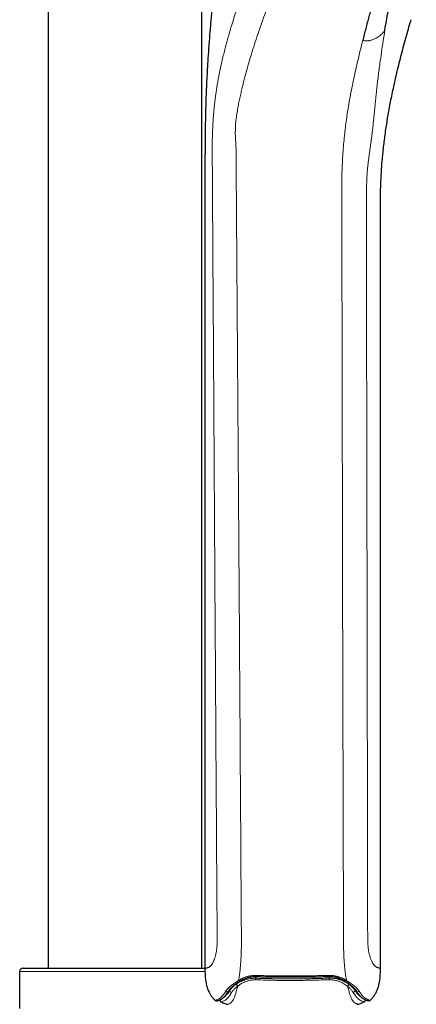
# Model space of a CAD drawing. Units: millimetres. Extents: x 8 to 847, y 12 to 1655.
# Drawn here: x 751 to 807, y 1292 to 1432 of the extents above; entities that cross this region are included whole.
import ezdxf

# ---------------------------------------------------------------- set-up
doc = ezdxf.new("R2010")
doc.units = ezdxf.units.MM

msp = doc.modelspace()

# ---------------------------------------------------------------- linework, layer by layer
at = {"color": 7, "linetype": 'Continuous', "lineweight": 30}
for p, q in [((754.95, 1552.79), (754.95, 1297.3)), ((776.85, 1297.3), (776.85, 1552.79)), ((777.32, 1411.1), (777.32, 1297.22)), ((802.32, 1297.24), (802.32, 1404.58)), ((750.9, 1296.8), (750.9, 1291.55)), ((751.4, 1297.3), (777.32, 1297.3)), ((780.86, 1294.29), (780.87, 1294.3)), ((798.92, 1294.01), (798.77, 1294.23)), ((799, 1292.1), (799.14, 1292.14))]:
    msp.add_line(p, q, dxfattribs=at)
at = {"color": 8, "linetype": 'Continuous', "lineweight": 0}
for p, q in [((777.33, 1296.8), (750.9, 1296.8)), ((784.55, 1296.09), (784.55, 1295.85)), ((795.02, 1295.87), (795.02, 1296.11)), ((780.86, 1294.1), (780.86, 1294.29)), ((798.71, 1294.31), (798.71, 1294.13))]:
    msp.add_line(p, q, dxfattribs=at)
at = {"color": 8, "linetype": 'Continuous', "lineweight": 0, "flags": 128}
msp.add_lwpolyline([(797.05, 1302.51), (796.93, 1354.2), (796.86, 1384.18), (796.83, 1400.21), (796.82, 1404.34), (796.81, 1405.43), (796.81, 1405.74), (796.81, 1405.83), (796.81, 1405.88)], dxfattribs=at)
at = {"color": 7, "linetype": 'Continuous', "lineweight": 30}
msp.add_arc((751.4, 1296.8), 0.5, 90, 180, dxfattribs=at)
at = {"color": 8, "linetype": 'Continuous', "lineweight": 0}
for centre, radius, start, end in [((784.67, 1296.22), 0.205, 174.3764, 219.2112), ((786.32, 1295.79), 1.77, 177.7962, 185.3256), ((793.22, 1295.79), 1.8, 354.9464, 2.331), ((794.89, 1296.23), 0.207, 321.7594, 5.8725), ((780.45, 1294.21), 0.288, 229.5028, 323.7646), ((781.28, 1294.18), 0.426, 190.0408, 245.7435), ((798.29, 1294.21), 0.43, 294.1351, 349.4918), ((799.12, 1294.22), 0.281, 216.1517, 311.1563)]:
    msp.add_arc(centre, radius, start, end, dxfattribs=at)
at = {"color": 7, "linetype": 'Continuous', "lineweight": 30}
for points, knots in [([(781.81, 1457.71), (781.72, 1457.22), (781.53, 1456.22), (781.25, 1454.72), (780.97, 1453.2), (780.7, 1451.66), (780.44, 1450.1), (780.19, 1448.51), (779.94, 1446.9), (779.69, 1445.23), (779.45, 1443.52), (779.21, 1441.75), (778.98, 1439.97), (778.77, 1438.17), (778.56, 1436.36), (778.37, 1434.5), (778.19, 1432.6), (778.02, 1430.66), (777.87, 1428.73), (777.74, 1426.95), (777.65, 1425.32), (777.57, 1423.85), (777.5, 1422.39), (777.44, 1420.85), (777.4, 1419.25), (777.36, 1417.59), (777.34, 1415.94), (777.33, 1414.32), (777.32, 1412.71), (777.32, 1411.64), (777.32, 1411.1)], [0, 0, 0, 0, 0.032405, 0.064978, 0.097853, 0.13113, 0.164878, 0.199136, 0.233916, 0.269209, 0.306698, 0.34466, 0.383022, 0.421695, 0.460583, 0.49958, 0.541271, 0.582833, 0.62414, 0.665077, 0.696915, 0.728422, 0.759566, 0.790325, 0.826431, 0.861987, 0.897033, 0.931639, 0.965913, 1, 1, 1, 1]), ([(805.72, 1451.28), (805.62, 1450.88), (805.41, 1450.08), (805.1, 1448.89), (804.8, 1447.73), (804.5, 1446.59), (804.2, 1445.49), (803.88, 1444.34), (803.56, 1443.17), (803.22, 1441.96), (802.89, 1440.77), (802.51, 1439.41), (802.08, 1437.87), (801.6, 1436.15), (801.14, 1434.45), (800.69, 1432.76), (800.24, 1431.07), (799.95, 1429.94), (799.81, 1429.37)], [0, 0, 0, 0, 0.046615, 0.093262, 0.139918, 0.186571, 0.233221, 0.279892, 0.334936, 0.39, 0.445031, 0.500029, 0.58333, 0.666613, 0.749904, 0.833238, 0.916615, 1, 1, 1, 1]), ([(802.97, 1430.85), (803.04, 1431.29), (803.19, 1432.15), (803.42, 1433.45), (803.66, 1434.75), (803.9, 1435.97), (804.12, 1437.1), (804.34, 1438.15), (804.56, 1439.2), (804.75, 1440.12), (804.92, 1440.9), (805.06, 1441.52), (805.2, 1442.15), (805.35, 1442.79), (805.5, 1443.44), (805.65, 1444.11), (805.81, 1444.78), (805.97, 1445.46), (806.14, 1446.16), (806.31, 1446.87), (806.49, 1447.6), (806.67, 1448.34), (806.86, 1449.09), (807.05, 1449.85), (807.25, 1450.62), (807.38, 1451.14), (807.45, 1451.4)], [0, 0, 0, 0, 0.070018, 0.140036, 0.210035, 0.280005, 0.334975, 0.389955, 0.444957, 0.499972, 0.531232, 0.562492, 0.593755, 0.625022, 0.656286, 0.68754, 0.718778, 0.750004, 0.781225, 0.812457, 0.843708, 0.874974, 0.906247, 0.937517, 0.968773, 1, 1, 1, 1]), ([(802.32, 1404.58), (802.32, 1404.68), (802.32, 1405.06), (802.33, 1405.71), (802.33, 1406.54), (802.34, 1407.39), (802.36, 1408.27), (802.39, 1409.15), (802.44, 1410.04), (802.49, 1410.94), (802.55, 1411.85), (802.63, 1412.78), (802.73, 1413.73), (802.84, 1414.71), (802.97, 1415.71), (803.11, 1416.72), (803.27, 1417.75), (803.44, 1418.79), (803.63, 1419.85), (803.84, 1420.92), (804.06, 1422.01), (804.3, 1423.15), (804.57, 1424.33), (804.86, 1425.56), (805.18, 1426.81), (805.51, 1428.08), (805.86, 1429.38), (806.22, 1430.67), (806.5, 1431.65), (806.67, 1432.2), (806.7, 1432.33)], [0, 0, 0, 0, 0.011226, 0.039801, 0.069227, 0.099496, 0.130608, 0.162577, 0.193515, 0.225212, 0.257644, 0.290798, 0.32473, 0.359513, 0.395133, 0.431462, 0.468405, 0.506068, 0.543906, 0.582588, 0.62201, 0.662102, 0.706119, 0.750908, 0.796578, 0.843192, 0.890718, 0.939119, 0.985527, 1, 1, 1, 1]), ([(777.32, 1297.22), (777.32, 1297.08), (777.32, 1296.79), (777.33, 1296.37), (777.36, 1295.96), (777.4, 1295.56), (777.47, 1295.19), (777.55, 1294.84), (777.64, 1294.52), (777.74, 1294.25), (777.84, 1294), (777.95, 1293.78), (778.06, 1293.58), (778.17, 1293.4), (778.28, 1293.24), (778.39, 1293.1), (778.5, 1292.97), (778.62, 1292.85), (778.71, 1292.76), (778.76, 1292.71), (778.77, 1292.71)], [0, 0, 0, 0, 0.0894496, 0.1759517, 0.2597377, 0.3405977, 0.4181309, 0.4918989, 0.5615153, 0.6187969, 0.6725559, 0.7227344, 0.7693295, 0.8123808, 0.8519572, 0.8881443, 0.9210338, 0.9599083, 0.9932694, 1, 1, 1, 1]), ([(800.88, 1292.73), (800.93, 1292.77), (801.02, 1292.85), (801.14, 1292.99), (801.25, 1293.12), (801.34, 1293.24), (801.43, 1293.35), (801.5, 1293.46), (801.58, 1293.59), (801.67, 1293.75), (801.77, 1293.95), (801.87, 1294.17), (801.96, 1294.42), (802.05, 1294.69), (802.13, 1295), (802.2, 1295.33), (802.26, 1295.68), (802.29, 1296.05), (802.32, 1296.45), (802.32, 1296.84), (802.32, 1297.11), (802.32, 1297.24)], [0, 0, 0, 0, 0.038464, 0.076514, 0.111207, 0.142442, 0.170122, 0.196402, 0.226087, 0.26531, 0.309561, 0.3589, 0.413333, 0.472796, 0.537129, 0.606073, 0.679278, 0.756343, 0.836903, 0.920784, 1, 1, 1, 1]), ([(780.68, 1294.04), (780.7, 1294.07), (780.73, 1294.12), (780.78, 1294.19), (780.83, 1294.25), (780.87, 1294.31), (780.91, 1294.35), (780.95, 1294.39), (780.98, 1294.42), (781, 1294.45), (781.02, 1294.46), (781.04, 1294.49), (781.08, 1294.52), (781.13, 1294.57), (781.18, 1294.62), (781.24, 1294.67), (781.3, 1294.72), (781.39, 1294.8), (781.5, 1294.89), (781.65, 1295), (781.77, 1295.09), (781.86, 1295.15), (781.93, 1295.2), (782.02, 1295.26), (782.11, 1295.33), (782.23, 1295.4), (782.31, 1295.45), (782.35, 1295.48)], [0, 0, 0, 0, 0.058401, 0.110824, 0.157304, 0.197872, 0.232556, 0.25983, 0.281919, 0.298823, 0.310648, 0.321918, 0.349404, 0.38401, 0.420582, 0.457712, 0.494015, 0.529504, 0.606584, 0.680732, 0.75279, 0.781032, 0.813887, 0.852277, 0.896139, 0.945403, 1, 1, 1, 1]), ([(782.35, 1295.48), (782.41, 1295.51), (782.52, 1295.57), (782.68, 1295.65), (782.83, 1295.73), (782.97, 1295.79), (783.1, 1295.84), (783.21, 1295.88), (783.31, 1295.91), (783.39, 1295.94), (783.46, 1295.96), (783.51, 1295.97), (783.56, 1295.99), (783.6, 1296), (783.65, 1296.01), (783.71, 1296.02), (783.8, 1296.04), (783.9, 1296.06), (784.02, 1296.07), (784.16, 1296.09), (784.33, 1296.1), (784.45, 1296.1), (784.51, 1296.1)], [0, 0, 0, 0, 0.094491, 0.180422, 0.258054, 0.32758, 0.38914, 0.442837, 0.489123, 0.530455, 0.555511, 0.578578, 0.59966, 0.618763, 0.638075, 0.665049, 0.700288, 0.743773, 0.795485, 0.855417, 0.923576, 1, 1, 1, 1]), ([(784.51, 1296.1), (784.63, 1296.09), (784.86, 1296.09), (785.19, 1296.08), (785.5, 1296.07), (785.78, 1296.07), (786.04, 1296.06), (786.28, 1296.06), (786.49, 1296.06), (786.67, 1296.05), (786.83, 1296.05), (786.97, 1296.05), (787.12, 1296.05), (787.26, 1296.05), (787.49, 1296.04), (787.79, 1296.04), (788.17, 1296.04), (788.53, 1296.04), (788.82, 1296.03), (789.04, 1296.03), (789.2, 1296.03), (789.36, 1296.03), (789.54, 1296.03), (789.74, 1296.03), (789.97, 1296.03), (790.23, 1296.03), (790.51, 1296.03), (790.81, 1296.04), (791.12, 1296.04), (791.44, 1296.04), (791.77, 1296.04), (792.13, 1296.05), (792.51, 1296.05), (792.9, 1296.06), (793.3, 1296.07), (793.71, 1296.07), (794.14, 1296.08), (794.59, 1296.09), (794.9, 1296.1), (795.05, 1296.11)], [0, 0, 0, 0, 0.033891, 0.065518, 0.094882, 0.121985, 0.146827, 0.169412, 0.189738, 0.206389, 0.221145, 0.23474, 0.248321, 0.261903, 0.275485, 0.311866, 0.348194, 0.382858, 0.415114, 0.430611, 0.445484, 0.459809, 0.475935, 0.494981, 0.516529, 0.540892, 0.568071, 0.598064, 0.625722, 0.655406, 0.687117, 0.720856, 0.756624, 0.794421, 0.831919, 0.871224, 0.912337, 0.955262, 1, 1, 1, 1]), ([(795.05, 1296.11), (795.12, 1296.11), (795.24, 1296.11), (795.41, 1296.1), (795.56, 1296.08), (795.69, 1296.07), (795.79, 1296.05), (795.87, 1296.03), (795.94, 1296.02), (795.99, 1296.01), (796.04, 1295.99), (796.08, 1295.98), (796.14, 1295.97), (796.2, 1295.95), (796.29, 1295.92), (796.39, 1295.89), (796.51, 1295.84), (796.64, 1295.79), (796.78, 1295.73), (796.93, 1295.65), (797.1, 1295.56), (797.21, 1295.5), (797.26, 1295.46)], [0, 0, 0, 0, 0.076435, 0.144594, 0.204516, 0.25621, 0.299668, 0.33487, 0.361795, 0.381074, 0.400196, 0.421294, 0.444373, 0.469439, 0.51078, 0.557084, 0.610796, 0.672359, 0.741881, 0.819514, 0.905461, 1, 1, 1, 1]), ([(797.26, 1295.46), (797.33, 1295.43), (797.45, 1295.35), (797.61, 1295.24), (797.76, 1295.14), (797.88, 1295.05), (797.98, 1294.97), (798.06, 1294.91), (798.14, 1294.85), (798.21, 1294.79), (798.28, 1294.73), (798.35, 1294.67), (798.42, 1294.61), (798.48, 1294.55), (798.54, 1294.49), (798.6, 1294.43), (798.64, 1294.39), (798.66, 1294.36), (798.68, 1294.34), (798.69, 1294.33), (798.71, 1294.31), (798.72, 1294.29), (798.74, 1294.27), (798.77, 1294.23), (798.81, 1294.18), (798.85, 1294.12), (798.87, 1294.08), (798.89, 1294.06)], [0, 0, 0, 0, 0.082121, 0.15836, 0.228865, 0.293562, 0.340283, 0.383353, 0.425099, 0.471965, 0.509462, 0.549818, 0.593052, 0.639178, 0.685201, 0.725431, 0.759731, 0.775033, 0.788771, 0.800946, 0.811558, 0.82339, 0.840898, 0.868877, 0.90477, 0.948513, 1, 1, 1, 1]), ([(779.09, 1292.65), (779.09, 1292.65), (779.09, 1292.65), (779.1, 1292.65), (779.11, 1292.66), (779.13, 1292.66), (779.16, 1292.67), (779.19, 1292.68), (779.22, 1292.69), (779.25, 1292.7), (779.28, 1292.72), (779.31, 1292.73), (779.35, 1292.74), (779.38, 1292.76), (779.41, 1292.77), (779.45, 1292.79), (779.49, 1292.8), (779.53, 1292.82), (779.57, 1292.84), (779.6, 1292.86), (779.64, 1292.88), (779.69, 1292.91), (779.74, 1292.94), (779.8, 1292.98), (779.86, 1293.03), (779.91, 1293.07), (779.97, 1293.12), (780.02, 1293.17), (780.07, 1293.21), (780.11, 1293.25), (780.14, 1293.28), (780.16, 1293.31), (780.19, 1293.34), (780.23, 1293.38), (780.27, 1293.44), (780.32, 1293.5), (780.38, 1293.57), (780.44, 1293.66), (780.51, 1293.77), (780.6, 1293.9), (780.65, 1293.99), (780.68, 1294.04)], [0, 0, 0, 0, 0.029133, 0.078404, 0.125124, 0.169274, 0.210845, 0.249158, 0.28498, 0.31831, 0.349151, 0.377998, 0.404268, 0.42796, 0.4498, 0.470529, 0.495994, 0.51957, 0.541244, 0.558616, 0.577934, 0.599779, 0.624159, 0.650081, 0.675785, 0.701248, 0.726477, 0.746655, 0.76531, 0.782428, 0.791799, 0.801093, 0.812581, 0.826579, 0.843447, 0.86293, 0.885032, 0.909767, 0.937153, 0.967218, 1, 1, 1, 1]), ([(780.83, 1294.23), (780.74, 1294.08), (780.63, 1293.91), (780.54, 1293.81), (780.53, 1293.8)], [0, 0, 0, 0, 0.892022, 1, 1, 1, 1]), ([(780.86, 1294.29), (780.85, 1294.28), (780.84, 1294.26), (780.83, 1294.24), (780.83, 1294.23)], [0, 0, 0, 0, 0.56, 1, 1, 1, 1]), ([(798.89, 1294.06), (798.92, 1294.01), (798.98, 1293.91), (799.06, 1293.79), (799.14, 1293.68), (799.21, 1293.59), (799.27, 1293.51), (799.32, 1293.45), (799.37, 1293.4), (799.4, 1293.35), (799.44, 1293.32), (799.47, 1293.28), (799.51, 1293.24), (799.55, 1293.21), (799.59, 1293.17), (799.64, 1293.12), (799.7, 1293.07), (799.77, 1293.02), (799.84, 1292.98), (799.9, 1292.94), (799.95, 1292.91), (799.99, 1292.89), (800.03, 1292.87), (800.06, 1292.85), (800.1, 1292.83), (800.14, 1292.81), (800.19, 1292.8), (800.22, 1292.78), (800.26, 1292.77), (800.3, 1292.75), (800.33, 1292.74), (800.37, 1292.73), (800.41, 1292.71), (800.45, 1292.7), (800.49, 1292.69), (800.52, 1292.68), (800.56, 1292.67), (800.59, 1292.66), (800.62, 1292.66), (800.64, 1292.65), (800.65, 1292.65), (800.65, 1292.65)], [0, 0, 0, 0, 0.032041, 0.061432, 0.088207, 0.112394, 0.134014, 0.152762, 0.169055, 0.182898, 0.194293, 0.207302, 0.220799, 0.235353, 0.250969, 0.267639, 0.295274, 0.323224, 0.351486, 0.379553, 0.399708, 0.417952, 0.434289, 0.449221, 0.469415, 0.491297, 0.514847, 0.540075, 0.561078, 0.583856, 0.609052, 0.636663, 0.667262, 0.700375, 0.73601, 0.774183, 0.814909, 0.857411, 0.902414, 0.949938, 1, 1, 1, 1]), ([(778.77, 1292.7), (778.79, 1292.69), (778.83, 1292.66), (778.91, 1292.63), (779, 1292.62), (779.06, 1292.64), (779.09, 1292.65)], [0, 0, 0, 0, 0.216897, 0.459511, 0.723571, 1, 1, 1, 1]), ([(779.43, 1292.78), (779.43, 1292.77), (779.43, 1292.74), (779.44, 1292.71), (779.46, 1292.67), (779.47, 1292.63), (779.49, 1292.6), (779.53, 1292.55), (779.58, 1292.51), (779.62, 1292.48), (779.64, 1292.47)], [0, 0, 0, 0, 0.050788, 0.193712, 0.303726, 0.384733, 0.488741, 0.62787, 0.799875, 1, 1, 1, 1]), ([(800.01, 1292.49), (800.03, 1292.5), (800.06, 1292.52), (800.1, 1292.56), (800.13, 1292.59), (800.16, 1292.62), (800.18, 1292.65), (800.2, 1292.7), (800.22, 1292.75), (800.22, 1292.78), (800.22, 1292.78)], [0, 0, 0, 0, 0.177618, 0.325029, 0.43849, 0.522033, 0.629297, 0.772784, 0.950188, 1, 1, 1, 1]), ([(800.65, 1292.65), (800.67, 1292.65), (800.72, 1292.65), (800.78, 1292.67), (800.84, 1292.69), (800.87, 1292.71), (800.88, 1292.73)], [0, 0, 0, 0, 0.278879, 0.540796, 0.781758, 1, 1, 1, 1]), ([(779.64, 1292.47), (779.71, 1292.44), (779.84, 1292.37), (780.06, 1292.28), (780.28, 1292.2), (780.44, 1292.15), (780.51, 1292.12)], [0, 0, 0, 0, 0.244056, 0.491254, 0.742922, 1, 1, 1, 1]), ([(799.14, 1292.14), (799.22, 1292.17), (799.37, 1292.22), (799.59, 1292.3), (799.81, 1292.39), (799.94, 1292.46), (800.01, 1292.49)], [0, 0, 0, 0, 0.257009, 0.508608, 0.755804, 1, 1, 1, 1])]:
    msp.add_open_spline(points, degree=3, knots=knots, dxfattribs=at)
at = {"color": 8, "linetype": 'Continuous', "lineweight": 0}
for points, knots in [([(778.37, 1410.82), (778.37, 1411.05), (778.37, 1411.51), (778.36, 1412.2), (778.36, 1412.89), (778.36, 1413.58), (778.36, 1414.27), (778.36, 1414.91), (778.37, 1415.5), (778.39, 1416.03), (778.41, 1416.56), (778.43, 1417.09), (778.46, 1417.61), (778.49, 1418.14), (778.53, 1418.68), (778.57, 1419.22), (778.62, 1419.76), (778.68, 1420.28), (778.74, 1420.79), (778.8, 1421.29), (778.88, 1421.85), (778.97, 1422.45), (779.07, 1423.1), (779.19, 1423.74), (779.32, 1424.46), (779.49, 1425.26), (779.68, 1426.14), (779.88, 1427), (780.09, 1427.86), (780.31, 1428.7), (780.54, 1429.53), (780.8, 1430.46), (781.11, 1431.48), (781.45, 1432.59), (781.81, 1433.7), (782.22, 1434.91), (782.68, 1436.22), (783.19, 1437.63), (783.72, 1439.04), (784.26, 1440.45), (784.82, 1441.87), (785.39, 1443.29), (785.88, 1444.51), (786.28, 1445.53), (786.6, 1446.33), (786.93, 1447.15), (787.23, 1447.91), (787.51, 1448.63), (787.76, 1449.3), (788.01, 1449.98), (788.25, 1450.63), (788.47, 1451.24), (788.66, 1451.82), (788.86, 1452.41), (789.05, 1453.01), (789.24, 1453.62), (789.42, 1454.23), (789.61, 1454.85), (789.79, 1455.48), (789.91, 1455.91), (789.96, 1456.12)], [0, 0, 0, 0, 0.011666, 0.023333, 0.035, 0.046666, 0.058333, 0.07, 0.079166, 0.088333, 0.097499, 0.106664, 0.115831, 0.124998, 0.134996, 0.144996, 0.154995, 0.164996, 0.174995, 0.184994, 0.194994, 0.208745, 0.222494, 0.236243, 0.249994, 0.269993, 0.289993, 0.309994, 0.329994, 0.349993, 0.369995, 0.389996, 0.417494, 0.444994, 0.472496, 0.499996, 0.535711, 0.571426, 0.607141, 0.642856, 0.678572, 0.714284, 0.75, 0.7696, 0.789201, 0.808801, 0.828401, 0.843801, 0.859201, 0.874601, 0.890001, 0.90232, 0.91464, 0.926961, 0.939281, 0.9516, 0.963699, 0.9758, 0.9879, 1, 1, 1, 1]), ([(793.52, 1454.08), (793.42, 1453.74), (793.22, 1453.06), (792.93, 1452.06), (792.63, 1451.07), (792.34, 1450.11), (792.04, 1449.16), (791.73, 1448.25), (791.41, 1447.32), (791.08, 1446.39), (790.73, 1445.45), (790.38, 1444.53), (790.02, 1443.63), (789.59, 1442.56), (789.09, 1441.32), (788.52, 1439.92), (787.96, 1438.52), (787.4, 1437.14), (786.86, 1435.75), (786.33, 1434.36), (785.81, 1432.98), (785.31, 1431.6), (784.84, 1430.23), (784.37, 1428.84), (783.96, 1427.53), (783.6, 1426.32), (783.28, 1425.19), (782.97, 1424.05), (782.71, 1423.03), (782.5, 1422.13), (782.33, 1421.36), (782.16, 1420.58), (782.03, 1419.91), (781.94, 1419.35), (781.86, 1418.91), (781.8, 1418.46), (781.74, 1418.01), (781.69, 1417.53), (781.66, 1417.06), (781.65, 1416.57), (781.64, 1416.09), (781.66, 1415.59), (781.69, 1415.1), (781.72, 1414.59), (781.75, 1414.09), (781.77, 1413.59), (781.78, 1412.9), (781.79, 1412.03), (781.77, 1410.97), (781.78, 1410.26), (781.78, 1409.91)], [0, 0, 0, 0, 0.020001, 0.04, 0.059998, 0.079999, 0.099998, 0.119996, 0.139996, 0.161997, 0.183996, 0.205997, 0.227997, 0.249997, 0.285711, 0.321427, 0.357142, 0.392857, 0.428572, 0.464287, 0.500002, 0.535003, 0.570003, 0.605003, 0.640005, 0.667505, 0.695006, 0.722504, 0.750007, 0.767506, 0.785007, 0.802507, 0.820006, 0.829174, 0.83834, 0.847507, 0.856672, 0.865838, 0.875003, 0.883753, 0.892501, 0.90125, 0.909999, 0.91875, 0.927499, 0.936249, 0.945, 0.963332, 0.981667, 1, 1, 1, 1]), ([(799.81, 1429.38), (799.87, 1429.37), (799.98, 1429.35), (800.15, 1429.33), (800.32, 1429.32), (800.49, 1429.33), (800.66, 1429.34), (800.85, 1429.37), (801.06, 1429.43), (801.29, 1429.51), (801.51, 1429.6), (801.74, 1429.72), (801.98, 1429.86), (802.22, 1430.03), (802.42, 1430.2), (802.6, 1430.37), (802.73, 1430.52), (802.86, 1430.69), (802.93, 1430.8), (802.97, 1430.85)], [0, 0, 0, 0, 0.041663, 0.083358, 0.124962, 0.166521, 0.20816, 0.249895, 0.312493, 0.375005, 0.437524, 0.500035, 0.583388, 0.666732, 0.750043, 0.812489, 0.874926, 0.937448, 1, 1, 1, 1]), ([(800.33, 1404.94), (800.33, 1405.19), (800.33, 1405.69), (800.33, 1406.45), (800.34, 1407.2), (800.34, 1407.95), (800.36, 1408.71), (800.38, 1409.41), (800.41, 1410.05), (800.45, 1410.63), (800.5, 1411.22), (800.57, 1411.8), (800.64, 1412.37), (800.71, 1412.93), (800.79, 1413.48), (800.86, 1414.02), (800.94, 1414.55), (801.01, 1415.07), (801.07, 1415.58), (801.13, 1416.09), (801.2, 1416.6), (801.26, 1417.13), (801.32, 1417.68), (801.37, 1418.21), (801.43, 1418.74), (801.48, 1419.25), (801.54, 1419.84), (801.6, 1420.5), (801.68, 1421.23), (801.75, 1421.95), (801.83, 1422.66), (801.92, 1423.44), (802.02, 1424.29), (802.14, 1425.19), (802.29, 1426.33), (802.48, 1427.69), (802.71, 1429.28), (802.89, 1430.33), (802.97, 1430.85)], [0, 0, 0, 0, 0.023334, 0.046666, 0.07, 0.093334, 0.116667, 0.140001, 0.158336, 0.176666, 0.194999, 0.213333, 0.231665, 0.249999, 0.267854, 0.28571, 0.303567, 0.321423, 0.339279, 0.357136, 0.374993, 0.395824, 0.416658, 0.437492, 0.458324, 0.479158, 0.499993, 0.531351, 0.56271, 0.594072, 0.625434, 0.656793, 0.69786, 0.738928, 0.779996, 0.85333, 0.926665, 1, 1, 1, 1]), ([(799.81, 1429.38), (799.6, 1428.53), (799.18, 1426.83), (798.6, 1424.25), (798.06, 1421.64), (797.68, 1419.49), (797.44, 1417.83), (797.3, 1416.7), (797.17, 1415.53), (797.06, 1414.31), (796.96, 1413.02), (796.88, 1411.64), (796.83, 1410.21), (796.82, 1408.77), (796.82, 1407.33), (796.81, 1406.36), (796.81, 1405.88)], [0, 0, 0, 0, 0.1250219, 0.2500426, 0.3750594, 0.5000728, 0.5500796, 0.6000858, 0.6500899, 0.700087, 0.7500624, 0.8000194, 0.8499818, 0.8999832, 0.9499908, 1, 1, 1, 1]), ([(779.05, 1302.57), (778.97, 1314.6), (778.82, 1338.65), (778.59, 1374.74), (778.45, 1398.8), (778.37, 1410.82)], [0, 0, 0, 0, 0.333333, 0.666666, 1, 1, 1, 1]), ([(782.51, 1302.51), (782.46, 1309.71), (782.37, 1324.1), (782.23, 1345.65), (782.08, 1367.13), (781.93, 1388.54), (781.83, 1402.8), (781.78, 1409.91)], [0, 0, 0, 0, 0.20124, 0.40186, 0.60186, 0.80124, 1, 1, 1, 1]), ([(800.33, 1404.94), (800.33, 1404.92), (800.33, 1404.86), (800.33, 1404.76), (800.33, 1404.63), (800.33, 1404.46), (800.33, 1404.27), (800.34, 1404.04), (800.34, 1403.81), (800.34, 1403.57), (800.34, 1403.33), (800.34, 1403.07), (800.34, 1402.81), (800.34, 1402.54), (800.34, 1402.33), (800.34, 1402.18), (800.34, 1402.09), (800.34, 1401.99), (800.34, 1401.89), (800.34, 1401.8), (800.34, 1401.73), (800.34, 1401.66), (800.34, 1401.6), (800.34, 1401.54), (800.34, 1401.48), (800.34, 1401.42), (800.34, 1401.27), (800.34, 1400.93), (800.34, 1400.25), (800.34, 1399.18), (800.35, 1397.83), (800.35, 1396.35), (800.35, 1392.73), (800.36, 1389.34), (800.37, 1386.42), (800.37, 1386.1), (800.37, 1386.02), (800.37, 1385.93), (800.37, 1385.85), (800.37, 1385.78), (800.37, 1385.75), (800.37, 1385.73), (800.37, 1385.71), (800.37, 1385.65), (800.37, 1385.54), (800.37, 1385.37), (800.37, 1385.18), (800.37, 1384.97), (800.37, 1384.75), (800.37, 1384.5), (800.37, 1384.23), (800.37, 1383.94), (800.37, 1383.62), (800.37, 1383.29), (800.37, 1382.93), (800.37, 1382.55), (800.37, 1382.14), (800.37, 1381.71), (800.37, 1381.28), (800.37, 1380.85), (800.38, 1380.42), (800.38, 1380.09), (800.38, 1379.86), (800.38, 1379.75), (800.38, 1379.64), (800.38, 1379.55), (800.38, 1379.48), (800.38, 1379.41), (800.38, 1379.28), (800.38, 1378.52), (800.38, 1377.12), (800.38, 1375.14), (800.39, 1373.17), (800.39, 1371.19), (800.4, 1369.2), (800.4, 1367.2), (800.4, 1365.17), (800.41, 1363.13), (800.41, 1361.06), (800.41, 1358.9), (800.42, 1356.65), (800.42, 1354.32), (800.43, 1352), (800.43, 1349.7), (800.43, 1347.21), (800.44, 1344.54), (800.44, 1341.69), (800.45, 1338.87), (800.45, 1336.08), (800.46, 1333.98), (800.46, 1332.56), (800.46, 1331.8), (800.46, 1331.06), (800.46, 1330.31), (800.47, 1329.57), (800.47, 1328.82), (800.47, 1328.06), (800.47, 1326.73), (800.47, 1324.83), (800.48, 1322.16), (800.48, 1319.28), (800.49, 1317.06), (800.49, 1315.86), (800.49, 1315.67), (800.49, 1315.62), (800.49, 1315.58), (800.49, 1315.53), (800.49, 1315.49), (800.49, 1315.44), (800.49, 1315.38), (800.49, 1315.12), (800.49, 1314.69), (800.49, 1314.04), (800.49, 1313.38), (800.5, 1312.7), (800.5, 1312.03), (800.5, 1311.37), (800.5, 1310.72), (800.5, 1310.09), (800.5, 1309.48), (800.5, 1308.9), (800.5, 1308.32), (800.51, 1307.76), (800.51, 1307.24), (800.51, 1306.73), (800.51, 1306.26), (800.51, 1305.83), (800.51, 1305.42), (800.51, 1305.06), (800.51, 1304.71), (800.51, 1304.4), (800.51, 1304.1), (800.51, 1303.84), (800.51, 1303.6), (800.51, 1303.38), (800.51, 1303.19), (800.51, 1303.02), (800.51, 1302.88), (800.51, 1302.77), (800.51, 1302.68), (800.51, 1302.62), (800.51, 1302.6)], [0, 0, 0, 0, 0.0006769, 0.0016608, 0.0029516, 0.0045493, 0.006454, 0.0086656, 0.0111842, 0.0133326, 0.0156631, 0.0181755, 0.02087, 0.0233916, 0.0260542, 0.0269201, 0.0277999, 0.0287701, 0.02981, 0.0307328, 0.0314424, 0.0320315, 0.0326221, 0.0332142, 0.0338077, 0.0344025, 0.0349987, 0.0382992, 0.0442651, 0.0550286, 0.0694971, 0.0839211, 0.098345, 0.1756159, 0.1832152, 0.1840511, 0.184887, 0.1857328, 0.1867315, 0.1872603, 0.1875349, 0.1877055, 0.1878822, 0.188065, 0.1894596, 0.1911305, 0.1930775, 0.1950493, 0.1972413, 0.1996535, 0.2022859, 0.2051384, 0.2082111, 0.2115041, 0.2150172, 0.2187504, 0.2227039, 0.2268776, 0.2312714, 0.2353201, 0.2395393, 0.243929, 0.2450369, 0.246155, 0.2473167, 0.2480805, 0.2488331, 0.2494961, 0.2499913, 0.2527049, 0.2717853, 0.2910749, 0.3105736, 0.3297668, 0.3491585, 0.3687485, 0.3885369, 0.4085237, 0.4287089, 0.4491329, 0.4718875, 0.4947048, 0.5173692, 0.539854, 0.5621605, 0.5902929, 0.6181366, 0.6456916, 0.672958, 0.6999357, 0.707304, 0.7146504, 0.721975, 0.7292778, 0.7365503, 0.7436829, 0.7511225, 0.7588053, 0.7828709, 0.8068146, 0.837112, 0.8672119, 0.871846, 0.8723009, 0.8727557, 0.8732105, 0.8736653, 0.874114, 0.8744555, 0.8750554, 0.8759164, 0.8819799, 0.8878922, 0.8947336, 0.9013608, 0.9077738, 0.9144071, 0.9207945, 0.926936, 0.9328316, 0.9384812, 0.9442046, 0.9496513, 0.9548214, 0.9597149, 0.9643317, 0.9686719, 0.9725108, 0.9761037, 0.9794507, 0.9825518, 0.985407, 0.9880163, 0.9903797, 0.9924971, 0.9943687, 0.9959943, 0.9973515, 0.9984716, 0.9993544, 1, 1, 1, 1]), ([(779.05, 1302.57), (779.05, 1302.46), (779.05, 1302.23), (779.05, 1301.9), (779.05, 1301.56), (779.05, 1301.22), (779.05, 1300.89), (779.04, 1300.58), (779.02, 1300.3), (778.99, 1300.05), (778.96, 1299.81), (778.93, 1299.58), (778.88, 1299.36), (778.83, 1299.15), (778.78, 1298.95), (778.72, 1298.75), (778.66, 1298.57), (778.6, 1298.41), (778.53, 1298.26), (778.47, 1298.12), (778.4, 1297.99), (778.33, 1297.87), (778.26, 1297.76), (778.2, 1297.68), (778.13, 1297.61), (778.05, 1297.54), (777.95, 1297.48), (777.85, 1297.42), (777.75, 1297.38), (777.67, 1297.34), (777.59, 1297.32), (777.52, 1297.3), (777.46, 1297.27), (777.4, 1297.26), (777.36, 1297.24), (777.33, 1297.23), (777.32, 1297.22), (777.32, 1297.22), (777.32, 1297.22)], [0, 0, 0, 0, 0.023336, 0.046669, 0.070003, 0.093337, 0.116671, 0.14, 0.158327, 0.176653, 0.194982, 0.213307, 0.231638, 0.249972, 0.269965, 0.289961, 0.309963, 0.329958, 0.349955, 0.369956, 0.389956, 0.411951, 0.433948, 0.455946, 0.477946, 0.499945, 0.539943, 0.579946, 0.619946, 0.659948, 0.69995, 0.73995, 0.779953, 0.834956, 0.889956, 0.94496, 0.999962, 1, 1, 1, 1]), ([(782.51, 1302.51), (782.51, 1302.33), (782.51, 1301.98), (782.51, 1301.45), (782.51, 1300.92), (782.51, 1300.39), (782.5, 1299.86), (782.48, 1299.33), (782.46, 1298.79), (782.43, 1298.22), (782.38, 1297.65), (782.33, 1297.09), (782.27, 1296.55), (782.2, 1296.04), (782.15, 1295.72), (782.13, 1295.56)], [0, 0, 0, 0, 0.071437, 0.142877, 0.214314, 0.285745, 0.357188, 0.428611, 0.500037, 0.583366, 0.66669, 0.750017, 0.833347, 0.916677, 1, 1, 1, 1]), ([(797.5, 1295.54), (797.47, 1295.7), (797.41, 1296.02), (797.34, 1296.54), (797.27, 1297.07), (797.22, 1297.63), (797.17, 1298.21), (797.13, 1298.77), (797.1, 1299.32), (797.09, 1299.85), (797.07, 1300.38), (797.06, 1300.91), (797.06, 1301.44), (797.05, 1301.98), (797.05, 1302.33), (797.05, 1302.51)], [0, 0, 0, 0, 0.083333, 0.166657, 0.249982, 0.33331, 0.416632, 0.499957, 0.571385, 0.642817, 0.714253, 0.785683, 0.857118, 0.928557, 1, 1, 1, 1]), ([(800.51, 1302.6), (800.52, 1302.49), (800.52, 1302.26), (800.52, 1301.93), (800.52, 1301.59), (800.52, 1301.25), (800.53, 1300.91), (800.55, 1300.6), (800.57, 1300.32), (800.6, 1300.07), (800.63, 1299.83), (800.67, 1299.6), (800.72, 1299.39), (800.77, 1299.16), (800.84, 1298.94), (800.91, 1298.72), (800.99, 1298.52), (801.06, 1298.34), (801.14, 1298.17), (801.21, 1298.02), (801.29, 1297.9), (801.36, 1297.79), (801.43, 1297.71), (801.5, 1297.64), (801.59, 1297.57), (801.68, 1297.5), (801.79, 1297.44), (801.89, 1297.4), (801.97, 1297.36), (802.05, 1297.34), (802.12, 1297.31), (802.19, 1297.29), (802.24, 1297.27), (802.29, 1297.25), (802.32, 1297.24), (802.33, 1297.24), (802.32, 1297.24), (802.32, 1297.24)], [0, 0, 0, 0, 0.023334, 0.04667, 0.070006, 0.093338, 0.116672, 0.140001, 0.158328, 0.176656, 0.194987, 0.21331, 0.23164, 0.249975, 0.273297, 0.296628, 0.319957, 0.343283, 0.366613, 0.389944, 0.411946, 0.433943, 0.455942, 0.477942, 0.499941, 0.539941, 0.57994, 0.619942, 0.659944, 0.699947, 0.73995, 0.779951, 0.834955, 0.889956, 0.944959, 0.999961, 1, 1, 1, 1]), ([(780.26, 1293.99), (780.36, 1294.12), (780.54, 1294.38), (780.98, 1294.76), (781.5, 1295.16), (781.92, 1295.42), (782.13, 1295.56)], [0, 0, 0, 0, 0.2488745, 0.4977551, 0.7495016, 1, 1, 1, 1]), ([(781.8, 1295.02), (781.87, 1295.07), (782.01, 1295.16), (782.24, 1295.29), (782.42, 1295.39), (782.55, 1295.45), (782.63, 1295.48), (782.7, 1295.51), (782.78, 1295.54), (782.85, 1295.57), (782.92, 1295.6), (783.05, 1295.64), (783.25, 1295.7), (783.51, 1295.76), (783.77, 1295.81), (784.03, 1295.84), (784.29, 1295.86), (784.46, 1295.85), (784.55, 1295.85)], [0, 0, 0, 0, 0.107655, 0.208614, 0.302924, 0.333199, 0.36273, 0.391518, 0.419567, 0.44688, 0.47346, 0.499312, 0.589069, 0.676022, 0.760367, 0.842318, 0.922111, 1, 1, 1, 1]), ([(784.55, 1295.62), (784.47, 1295.62), (784.29, 1295.62), (784.04, 1295.6), (783.8, 1295.57), (783.56, 1295.52), (783.33, 1295.45), (783.09, 1295.37), (782.86, 1295.27), (782.62, 1295.15), (782.39, 1295.02), (782.18, 1294.88), (782.06, 1294.79), (782, 1294.74)], [0, 0, 0, 0, 0.083293, 0.165847, 0.248103, 0.330391, 0.41294, 0.495881, 0.595984, 0.696665, 0.797752, 0.898977, 1, 1, 1, 1]), ([(782.13, 1295.56), (782.21, 1295.6), (782.37, 1295.7), (782.63, 1295.83), (782.91, 1295.95), (783.17, 1296.05), (783.4, 1296.11), (783.6, 1296.16), (783.81, 1296.2), (784.03, 1296.23), (784.25, 1296.25), (784.39, 1296.25), (784.47, 1296.24)], [0, 0, 0, 0, 0.125749, 0.251576, 0.3771088, 0.5021227, 0.585163, 0.6679963, 0.7507167, 0.8334738, 0.9164773, 1, 1, 1, 1]), ([(782.35, 1295.48), (782.34, 1295.47), (782.3, 1295.46), (782.24, 1295.47), (782.18, 1295.5), (782.14, 1295.54), (782.13, 1295.56)], [0, 0, 0, 0, 0.264968, 0.538683, 0.785317, 1, 1, 1, 1]), ([(784.47, 1296.24), (784.86, 1296.24), (785.65, 1296.22), (786.84, 1296.2), (788.03, 1296.19), (789.23, 1296.19), (790.42, 1296.19), (791.6, 1296.19), (792.77, 1296.21), (793.94, 1296.23), (794.71, 1296.25), (795.1, 1296.26)], [0, 0, 0, 0, 0.112195, 0.224299, 0.336334, 0.448317, 0.560266, 0.670197, 0.78012, 0.89005, 1, 1, 1, 1]), ([(784.55, 1295.85), (784.82, 1295.84), (785.38, 1295.83), (786.21, 1295.81), (787.05, 1295.79), (787.89, 1295.78), (788.73, 1295.77), (789.57, 1295.77), (790.44, 1295.77), (791.34, 1295.78), (792.27, 1295.79), (793.19, 1295.81), (794.11, 1295.83), (794.72, 1295.86), (795.02, 1295.87)], [0, 0, 0, 0, 0.07996, 0.159918, 0.239877, 0.319839, 0.399808, 0.479784, 0.559771, 0.647772, 0.735792, 0.823834, 0.911902, 1, 1, 1, 1]), ([(795.02, 1295.63), (794.52, 1295.62), (793.53, 1295.59), (792.04, 1295.56), (790.53, 1295.54), (789.03, 1295.54), (787.53, 1295.55), (786.03, 1295.58), (785.05, 1295.61), (784.55, 1295.62)], [0, 0, 0, 0, 0.143117, 0.286083, 0.428941, 0.571726, 0.714474, 0.857219, 1, 1, 1, 1]), ([(795.02, 1295.87), (795.11, 1295.87), (795.29, 1295.87), (795.56, 1295.85), (795.82, 1295.82), (796.06, 1295.78), (796.23, 1295.74), (796.34, 1295.71), (796.4, 1295.69), (796.46, 1295.68), (796.52, 1295.66), (796.57, 1295.64), (796.68, 1295.6), (796.83, 1295.55), (797.03, 1295.46), (797.23, 1295.36), (797.44, 1295.25), (797.65, 1295.13), (797.78, 1295.04), (797.85, 1294.99)], [0, 0, 0, 0, 0.078216, 0.158321, 0.240588, 0.311551, 0.384353, 0.403744, 0.423271, 0.442938, 0.462746, 0.482697, 0.502793, 0.571498, 0.645803, 0.725764, 0.811426, 0.902828, 1, 1, 1, 1]), ([(797.64, 1294.71), (797.56, 1294.77), (797.4, 1294.89), (797.13, 1295.07), (796.84, 1295.23), (796.55, 1295.36), (796.29, 1295.46), (796.05, 1295.52), (795.81, 1295.58), (795.55, 1295.62), (795.29, 1295.64), (795.11, 1295.64), (795.02, 1295.63)], [0, 0, 0, 0, 0.125338, 0.251238, 0.376994, 0.502122, 0.585116, 0.6678, 0.750319, 0.832925, 0.915987, 1, 1, 1, 1]), ([(795.1, 1296.26), (795.17, 1296.26), (795.33, 1296.26), (795.55, 1296.24), (795.77, 1296.21), (795.98, 1296.17), (796.19, 1296.12), (796.43, 1296.05), (796.7, 1295.96), (796.98, 1295.83), (797.25, 1295.69), (797.41, 1295.59), (797.5, 1295.54)], [0, 0, 0, 0, 0.083469, 0.166396, 0.249073, 0.331721, 0.414502, 0.497514, 0.622538, 0.748142, 0.874093, 1, 1, 1, 1]), ([(797.5, 1295.54), (797.48, 1295.53), (797.44, 1295.49), (797.38, 1295.46), (797.32, 1295.44), (797.28, 1295.46), (797.27, 1295.47)], [0, 0, 0, 0, 0.213993, 0.459677, 0.732191, 1, 1, 1, 1]), ([(797.5, 1295.54), (797.7, 1295.41), (798.09, 1295.16), (798.6, 1294.77), (799.02, 1294.4), (799.21, 1294.14), (799.3, 1294.01)], [0, 0, 0, 0, 0.2492177, 0.4986945, 0.749584, 1, 1, 1, 1]), ([(778.77, 1292.7), (778.78, 1292.71), (778.79, 1292.71), (778.9, 1292.74), (779.07, 1292.8), (779.31, 1292.91), (779.6, 1293.11), (779.92, 1293.46), (780.15, 1293.81), (780.26, 1293.99)], [0, 0, 0, 0, 0.147317, 0.296344, 0.445592, 0.595301, 0.746463, 0.873064, 1, 1, 1, 1]), ([(779.79, 1292.97), (779.79, 1292.98), (779.86, 1293.01), (780.03, 1293.11), (780.3, 1293.35), (780.58, 1293.65), (780.77, 1293.96), (780.86, 1294.1)], [0, 0, 0, 0, 0.0197974, 0.3044396, 0.5613355, 0.792342, 1, 1, 1, 1]), ([(782, 1294.74), (781.94, 1294.53), (781.83, 1294.11), (781.67, 1293.58), (781.52, 1293.13), (781.37, 1292.8), (781.22, 1292.56), (781.03, 1292.37), (780.83, 1292.25), (780.65, 1292.18), (780.53, 1292.13), (780.52, 1292.13), (780.51, 1292.12)], [0, 0, 0, 0, 0.0824431, 0.1648252, 0.2470486, 0.3292481, 0.4119243, 0.4952004, 0.6208391, 0.7471832, 0.87375, 1, 1, 1, 1]), ([(780.86, 1294.1), (780.87, 1294.12), (780.89, 1294.15), (780.93, 1294.21), (780.98, 1294.27), (781.03, 1294.34), (781.09, 1294.41), (781.16, 1294.48), (781.23, 1294.56), (781.33, 1294.65), (781.43, 1294.74), (781.56, 1294.85), (781.68, 1294.94), (781.76, 1294.99), (781.8, 1295.02)], [0, 0, 0, 0, 0.050349, 0.111128, 0.18234, 0.263983, 0.33545, 0.413357, 0.497703, 0.573671, 0.699068, 0.811921, 0.912231, 1, 1, 1, 1]), ([(782, 1294.74), (781.93, 1294.69), (781.8, 1294.58), (781.62, 1294.42), (781.46, 1294.26), (781.32, 1294.11), (781.2, 1293.95), (781.14, 1293.84), (781.1, 1293.79)], [0, 0, 0, 0, 0.166865, 0.333108, 0.499092, 0.665242, 0.832034, 1, 1, 1, 1]), ([(782, 1294.74), (781.97, 1294.76), (781.93, 1294.79), (781.87, 1294.86), (781.82, 1294.94), (781.81, 1294.99), (781.8, 1295.02)], [0, 0, 0, 0, 0.246901, 0.499994, 0.75309, 1, 1, 1, 1]), ([(797.85, 1294.99), (797.84, 1294.96), (797.82, 1294.91), (797.77, 1294.83), (797.71, 1294.76), (797.66, 1294.73), (797.64, 1294.71)], [0, 0, 0, 0, 0.246824, 0.499984, 0.753153, 1, 1, 1, 1]), ([(799.14, 1292.14), (799.14, 1292.15), (799.12, 1292.15), (799.01, 1292.2), (798.82, 1292.27), (798.62, 1292.38), (798.43, 1292.56), (798.28, 1292.8), (798.13, 1293.13), (797.98, 1293.56), (797.81, 1294.08), (797.7, 1294.5), (797.64, 1294.71)], [0, 0, 0, 0, 0.1263724, 0.2529093, 0.3792289, 0.5048604, 0.588133, 0.6708042, 0.7529965, 0.835201, 0.9175602, 1, 1, 1, 1]), ([(798.46, 1293.82), (798.43, 1293.87), (798.37, 1293.96), (798.26, 1294.11), (798.13, 1294.26), (797.98, 1294.41), (797.82, 1294.56), (797.7, 1294.66), (797.64, 1294.71)], [0, 0, 0, 0, 0.165193, 0.330518, 0.496259, 0.662742, 0.83043, 1, 1, 1, 1]), ([(797.85, 1294.99), (797.87, 1294.97), (797.93, 1294.93), (798.02, 1294.86), (798.12, 1294.78), (798.22, 1294.69), (798.32, 1294.59), (798.42, 1294.5), (798.51, 1294.4), (798.58, 1294.32), (798.63, 1294.25), (798.67, 1294.19), (798.7, 1294.15), (798.71, 1294.13)], [0, 0, 0, 0, 0.073309, 0.155811, 0.247509, 0.348402, 0.458491, 0.5821, 0.691574, 0.788101, 0.871681, 0.942314, 1, 1, 1, 1]), ([(798.71, 1294.13), (798.8, 1293.99), (799.01, 1293.68), (799.32, 1293.34), (799.58, 1293.13), (799.69, 1293.07), (799.73, 1293.06)], [0, 0, 0, 0, 0.238498, 0.503324, 0.859947, 1, 1, 1, 1]), ([(799.3, 1294.01), (799.42, 1293.83), (799.66, 1293.47), (799.98, 1293.14), (800.25, 1292.95), (800.56, 1292.81), (800.8, 1292.74), (800.91, 1292.72), (800.88, 1292.73), (800.88, 1292.73)], [0, 0, 0, 0, 0.127034, 0.253524, 0.379708, 0.504711, 0.751854, 0.998801, 1, 1, 1, 1]), ([(781.1, 1293.79), (780.99, 1293.61), (780.77, 1293.26), (780.48, 1292.94), (780.22, 1292.73), (779.99, 1292.61), (779.79, 1292.52), (779.67, 1292.48), (779.63, 1292.46), (779.64, 1292.47), (779.64, 1292.47)], [0, 0, 0, 0, 0.128753, 0.2558217, 0.3819789, 0.5068339, 0.6712665, 0.8350923, 0.9994982, 1, 1, 1, 1]), ([(800.01, 1292.49), (800, 1292.49), (799.99, 1292.49), (799.88, 1292.53), (799.7, 1292.6), (799.44, 1292.71), (799.14, 1292.93), (798.81, 1293.28), (798.58, 1293.64), (798.46, 1293.82)], [0, 0, 0, 0, 0.147857, 0.295893, 0.444171, 0.59362, 0.74481, 0.871642, 1, 1, 1, 1])]:
    msp.add_open_spline(points, degree=3, knots=knots, dxfattribs=at)

doc.saveas('drawing.dxf')
